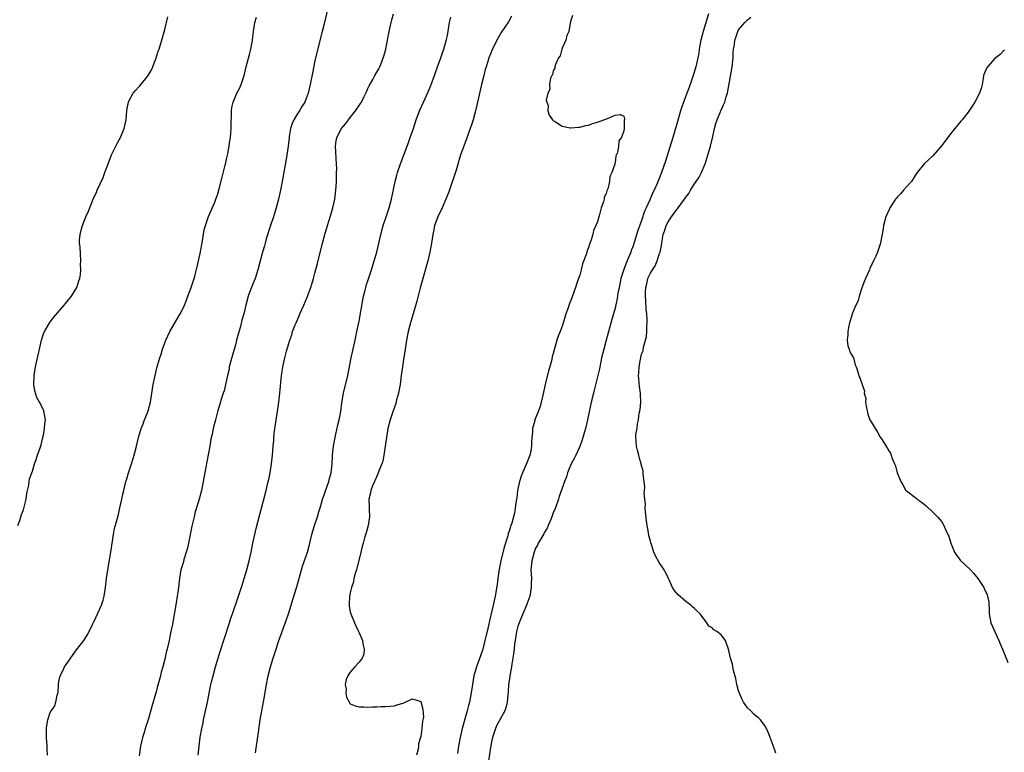
# Model space of a CAD drawing. Units: inches. Extents: x 2616000 to 2619000, y 1473000 to 1476000.
# Drawn here: x 2618178 to 2618401, y 1474668 to 1474834 of the extents above; entities that cross this region are included whole.
import ezdxf

# ---------------------------------------------------------------- set-up
doc = ezdxf.new("R2010")
doc.units = ezdxf.units.IN
doc.header["$MEASUREMENT"] = 0
doc.layers.add('LD26161473_10ft', color=123, linetype='Continuous')

msp = doc.modelspace()

# ---------------------------------------------------------------- linework, layer by layer
at = {"layer": 'LD26161473_10ft'}
for points, elevation in [([(2618248.56, 1474839), (2618247.16, 1474833), (2618246.67, 1474831), (2618245.48, 1474826.52), (2618245, 1474824.37), (2618244.42, 1474821.58), (2618243.9, 1474819), (2618243.46, 1474817), (2618243, 1474815.77), (2618242.73, 1474815), (2618242, 1474814), (2618241.52, 1474813), (2618241, 1474812.22), (2618240.24, 1474811), (2618239.85, 1474810.15), (2618239.46, 1474809), (2618239.16, 1474807.16), (2618239.14, 1474807), (2618239.14, 1474806.86), (2618238.95, 1474805), (2618238.67, 1474803), (2618238.43, 1474801.57), (2618237.58, 1474797), (2618237.19, 1474795), (2618236.76, 1474793), (2618236.22, 1474791), (2618235.6, 1474789), (2618234.94, 1474787), (2618233.98, 1474783.98), (2618233.7, 1474783), (2618233.58, 1474782.42), (2618233.14, 1474781), (2618232.08, 1474777), (2618231.44, 1474775), (2618231, 1474773.93), (2618230.42, 1474772.42), (2618229.9, 1474771), (2618229.35, 1474769), (2618228.88, 1474767), (2618228.46, 1474765.54), (2618228.11, 1474764.11), (2618227.6, 1474762.4), (2618227.27, 1474761), (2618227, 1474759.97), (2618225.82, 1474755.82), (2618225.61, 1474755), (2618225.54, 1474754.46), (2618225.17, 1474753), (2618224.45, 1474749.55), (2618224.25, 1474749), (2618223.86, 1474747.86), (2618223.47, 1474746.53), (2618223, 1474745.09), (2618222.44, 1474743), (2618221.96, 1474741), (2618221.71, 1474739.71), (2618221.43, 1474738.57), (2618221.16, 1474737), (2618220.51, 1474733.49), (2618220.27, 1474732.27), (2618219.69, 1474729), (2618219.29, 1474727), (2618218.78, 1474725), (2618218.19, 1474723), (2618217.9, 1474722.1), (2618217.63, 1474721), (2618217.12, 1474718.88), (2618216.37, 1474715), (2618216.1, 1474713.9), (2618215.86, 1474713), (2618215.33, 1474711.33), (2618215.19, 1474710.81), (2618214.66, 1474709), (2618214.3, 1474707), (2618214.06, 1474705), (2618213.92, 1474703.92), (2618213.79, 1474703), (2618213.54, 1474701.54), (2618212.71, 1474696.71), (2618212.38, 1474695), (2618212.12, 1474693.88), (2618211.97, 1474693), (2618211.7, 1474691.7), (2618211.52, 1474691), (2618211.4, 1474690.6), (2618211, 1474688.74), (2618210.54, 1474687), (2618210.18, 1474685.82), (2618210, 1474685), (2618209.64, 1474683.64), (2618209.35, 1474682.65), (2618209, 1474681.32), (2618208.02, 1474677.98), (2618207.2, 1474675), (2618207, 1474674.33), (2618206.65, 1474673.35), (2618206.36, 1474672.36), (2618205.93, 1474671), (2618205.49, 1474669), (2618205.18, 1474666.82)], 8540), ([(2618218.56, 1474667), (2618218.76, 1474669), (2618219.04, 1474671.04), (2618219.37, 1474673), (2618219.65, 1474674.35), (2618219.76, 1474675), (2618220.63, 1474679), (2618221.44, 1474683), (2618221.57, 1474683.57), (2618221.92, 1474685), (2618222.48, 1474687), (2618223.54, 1474690.46), (2618224.5, 1474693.5), (2618225.65, 1474697), (2618225.95, 1474698.05), (2618226.31, 1474699), (2618227.69, 1474703), (2618228.51, 1474705.49), (2618228.98, 1474707), (2618229.58, 1474709), (2618230.12, 1474711), (2618230.57, 1474713), (2618230.95, 1474715), (2618231.37, 1474717), (2618231.68, 1474718.32), (2618232.49, 1474721.51), (2618233.93, 1474727), (2618234.44, 1474729), (2618234.53, 1474729.47), (2618234.88, 1474731), (2618235.19, 1474733), (2618235.38, 1474735), (2618235.53, 1474737), (2618235.67, 1474738.33), (2618235.71, 1474739), (2618235.79, 1474739.79), (2618235.94, 1474741), (2618236.08, 1474741.92), (2618236.22, 1474743), (2618236.42, 1474744.42), (2618236.59, 1474745.41), (2618236.81, 1474747), (2618237.05, 1474749.05), (2618237.45, 1474753), (2618237.63, 1474754.37), (2618237.74, 1474755), (2618238.15, 1474757), (2618238.57, 1474758.57), (2618239.28, 1474761), (2618239.74, 1474762.26), (2618239.94, 1474763), (2618240.52, 1474764.52), (2618240.72, 1474765), (2618241.44, 1474766.56), (2618241.61, 1474767), (2618242.49, 1474769), (2618243.24, 1474770.76), (2618244.07, 1474773), (2618244.3, 1474773.7), (2618244.68, 1474775), (2618245, 1474776.2), (2618245.58, 1474778.42), (2618246.73, 1474783), (2618247.27, 1474785), (2618247.86, 1474787), (2618248.6, 1474789.4), (2618249.07, 1474791), (2618249.49, 1474793), (2618249.67, 1474794.33), (2618249.81, 1474795.81), (2618249.87, 1474797), (2618249.86, 1474798.14), (2618249.92, 1474799), (2618249.95, 1474799.95), (2618249.89, 1474801), (2618249.79, 1474802.21), (2618249.75, 1474803.75), (2618249.66, 1474805), (2618249.81, 1474806.19), (2618249.94, 1474807), (2618251, 1474809), (2618251.93, 1474810.07), (2618252.6, 1474811), (2618253, 1474811.47), (2618254.21, 1474813), (2618255.35, 1474814.65), (2618255.55, 1474815), (2618256.12, 1474816.12), (2618256.54, 1474817), (2618256.65, 1474817.35), (2618257, 1474818.04), (2618257.3, 1474818.7), (2618258.13, 1474820.13), (2618258.6, 1474821), (2618259.47, 1474822.53), (2618259.69, 1474823), (2618260.13, 1474824.13), (2618260.5, 1474825), (2618260.62, 1474825.38), (2618261.05, 1474827), (2618261.43, 1474829), (2618261.79, 1474831), (2618262.24, 1474833), (2618262.39, 1474833.61), (2618262.78, 1474835)], 8550), ([(2618334.15, 1474835), (2618332.95, 1474831), (2618332.43, 1474829), (2618332.28, 1474828.28), (2618332.06, 1474827), (2618331.94, 1474826.06), (2618331.73, 1474825), (2618331.29, 1474823), (2618331.23, 1474822.77), (2618330.7, 1474821), (2618330.01, 1474819), (2618328.48, 1474815), (2618328.11, 1474813.89), (2618327.83, 1474813), (2618327, 1474810.03), (2618326.11, 1474807), (2618324.39, 1474801.61), (2618323.51, 1474799), (2618323.35, 1474798.65), (2618323, 1474797.67), (2618322.56, 1474796.56), (2618321.83, 1474795), (2618321.52, 1474794.48), (2618321, 1474793.21), (2618320.93, 1474793.07), (2618320.86, 1474792.86), (2618320.03, 1474791), (2618319.7, 1474790.3), (2618319, 1474788.14), (2618318.13, 1474785.87), (2618317.38, 1474783.38), (2618317, 1474782.21), (2618316.65, 1474781.35), (2618316.55, 1474781), (2618316.29, 1474780.29), (2618315.73, 1474779), (2618315.48, 1474778.52), (2618314.98, 1474777.02), (2618314.33, 1474775), (2618313.91, 1474773), (2618313.65, 1474771.65), (2618313.49, 1474770.51), (2618313, 1474768.32), (2618312.3, 1474765.7), (2618310.95, 1474761.05), (2618310.42, 1474759), (2618309.96, 1474757), (2618309.46, 1474754.54), (2618309.11, 1474753), (2618308.29, 1474749.71), (2618308.08, 1474749), (2618307.61, 1474747), (2618306.79, 1474743), (2618306.29, 1474741), (2618305.56, 1474738.44), (2618305, 1474736.95), (2618304.08, 1474735), (2618303.75, 1474734.25), (2618303.04, 1474733), (2618302.25, 1474731), (2618301.96, 1474730.04), (2618301.54, 1474729), (2618301, 1474727.52), (2618300.37, 1474725.63), (2618300.18, 1474725), (2618299.47, 1474723), (2618299, 1474721.89), (2618298.69, 1474721), (2618298.43, 1474720.43), (2618297.83, 1474719), (2618297.58, 1474718.42), (2618297, 1474717.49), (2618296.84, 1474717.16), (2618296.38, 1474716.38), (2618295.61, 1474715), (2618295.41, 1474714.59), (2618295, 1474713.88), (2618294.64, 1474713), (2618294.11, 1474711), (2618293.95, 1474709), (2618294, 1474708), (2618294.03, 1474707), (2618294.01, 1474705.99), (2618294.02, 1474705), (2618293.68, 1474703), (2618293, 1474701.24), (2618292.92, 1474701), (2618292.07, 1474699), (2618291.24, 1474697), (2618291, 1474696.23), (2618290.67, 1474695), (2618290.47, 1474693.53), (2618290.36, 1474693), (2618290.24, 1474692.24), (2618290.14, 1474691), (2618289.98, 1474689.98), (2618289.87, 1474689), (2618289.62, 1474687.62), (2618289.45, 1474686.55), (2618289.16, 1474685), (2618289, 1474683.84), (2618288.89, 1474683), (2618288.77, 1474681.23), (2618288.7, 1474680.7), (2618288.56, 1474679), (2618288.28, 1474677.72), (2618288, 1474677), (2618286.88, 1474675), (2618286.24, 1474673.76), (2618285.89, 1474673), (2618285.22, 1474671), (2618285, 1474670.02), (2618284.76, 1474668.76), (2618284.29, 1474665.71)], 8590), ([(2618177.68, 1474719), (2618178.15, 1474720.15), (2618178.38, 1474721), (2618178.5, 1474721.5), (2618179, 1474722.61), (2618179.08, 1474722.92), (2618179.16, 1474723.16), (2618179.57, 1474725), (2618179.73, 1474726.27), (2618179.92, 1474727), (2618180.18, 1474728.18), (2618180.28, 1474729), (2618180.37, 1474729.63), (2618180.87, 1474731), (2618181, 1474731.33), (2618181.49, 1474733), (2618181.78, 1474733.78), (2618182.16, 1474735), (2618182.85, 1474736.85), (2618182.91, 1474737.09), (2618183, 1474737.28), (2618183.3, 1474738.7), (2618183.49, 1474739.49), (2618183.76, 1474741), (2618183.83, 1474742.17), (2618183.93, 1474743), (2618183.57, 1474745), (2618183, 1474746.29), (2618182.63, 1474747), (2618182.01, 1474748.01), (2618181.56, 1474749.56), (2618181.32, 1474751), (2618181.39, 1474753), (2618181.73, 1474755), (2618182.58, 1474759), (2618183.05, 1474761), (2618183.51, 1474762.49), (2618183.73, 1474763), (2618184.93, 1474765.07), (2618185.81, 1474766.19), (2618188.22, 1474769), (2618188.56, 1474769.44), (2618189.83, 1474771), (2618191.08, 1474773), (2618191.55, 1474774.45), (2618191.75, 1474775), (2618191.9, 1474775.9), (2618191.97, 1474777), (2618191.92, 1474778.08), (2618191.99, 1474779), (2618191.81, 1474782.19), (2618191.69, 1474783), (2618191.68, 1474783.68), (2618191.79, 1474785), (2618192.06, 1474785.94), (2618192.32, 1474787), (2618193.12, 1474789), (2618193.7, 1474790.3), (2618194.62, 1474792.62), (2618195, 1474793.49), (2618195.48, 1474794.52), (2618195.66, 1474795), (2618197, 1474797.93), (2618197.44, 1474799), (2618197.65, 1474799.65), (2618198.16, 1474801), (2618198.41, 1474801.59), (2618198.91, 1474803), (2618200.24, 1474805.76), (2618200.98, 1474807), (2618201.82, 1474809), (2618202, 1474810), (2618202.23, 1474811), (2618202.39, 1474813), (2618202.5, 1474813.5), (2618202.76, 1474815), (2618203, 1474815.49), (2618203.83, 1474817), (2618204.38, 1474817.62), (2618205, 1474818.37), (2618205.31, 1474818.69), (2618207, 1474820.68), (2618207.23, 1474821), (2618207.87, 1474822.13), (2618208.29, 1474823), (2618209.03, 1474825), (2618209.5, 1474826.5), (2618209.69, 1474827), (2618210.03, 1474828.03), (2618210.32, 1474829), (2618211, 1474831.42), (2618211.71, 1474834.29)], 8520), ([(2618184.4, 1474667), (2618184.36, 1474668.36), (2618184.36, 1474669), (2618184.2, 1474671), (2618184.17, 1474673), (2618184.3, 1474673.7), (2618184.49, 1474675), (2618185, 1474676.69), (2618185.21, 1474677), (2618186, 1474678), (2618186.3, 1474679), (2618186.58, 1474680.58), (2618186.81, 1474681.19), (2618186.91, 1474683), (2618187, 1474683.68), (2618187.25, 1474685), (2618187.89, 1474686.11), (2618188.24, 1474687), (2618191, 1474690.87), (2618192.63, 1474693), (2618192.77, 1474693.23), (2618193, 1474693.54), (2618193.59, 1474694.41), (2618194.62, 1474696.62), (2618195, 1474697.35), (2618196.65, 1474701), (2618197, 1474702.12), (2618197.25, 1474703), (2618197.56, 1474705), (2618197.81, 1474707), (2618198.09, 1474709), (2618198.76, 1474713), (2618199.36, 1474717), (2618199.63, 1474718.37), (2618200.14, 1474720.14), (2618200.36, 1474721), (2618200.48, 1474721.52), (2618200.84, 1474723), (2618201.27, 1474725), (2618201.58, 1474726.42), (2618201.68, 1474727), (2618202.18, 1474729), (2618202.36, 1474729.64), (2618202.79, 1474731), (2618203.44, 1474733), (2618203.79, 1474734.21), (2618204.06, 1474735), (2618204.59, 1474737), (2618205.07, 1474739), (2618205.64, 1474741), (2618206.07, 1474742.07), (2618206.41, 1474743), (2618207, 1474744.42), (2618207.22, 1474745), (2618207.75, 1474747), (2618208.39, 1474751), (2618208.81, 1474753), (2618209.22, 1474754.78), (2618209.85, 1474757), (2618210.15, 1474757.85), (2618210.5, 1474759), (2618211.22, 1474761), (2618212.11, 1474763), (2618214.51, 1474767), (2618215, 1474767.95), (2618215.45, 1474769), (2618215.87, 1474770.13), (2618216.24, 1474771), (2618217, 1474772.98), (2618217.48, 1474774.52), (2618217.65, 1474775), (2618217.85, 1474775.85), (2618218.34, 1474777.66), (2618218.61, 1474779), (2618219, 1474780.67), (2618219.52, 1474783.52), (2618219.94, 1474786.06), (2618220.23, 1474787), (2618220.85, 1474788.85), (2618220.91, 1474789.09), (2618222.3, 1474792.3), (2618222.59, 1474793), (2618223, 1474794.17), (2618223.25, 1474795), (2618223.99, 1474798.01), (2618224.67, 1474800.67), (2618224.79, 1474801.21), (2618225, 1474802.04), (2618225.27, 1474803.27), (2618225.58, 1474805), (2618225.72, 1474806.28), (2618225.86, 1474807), (2618225.96, 1474807.96), (2618226, 1474809), (2618225.99, 1474810.01), (2618226.11, 1474812.11), (2618226.11, 1474813), (2618226.21, 1474813.79), (2618226.47, 1474815), (2618227.31, 1474817), (2618227.9, 1474818.1), (2618228.3, 1474819), (2618228.98, 1474821.02), (2618229.42, 1474823), (2618230.2, 1474825.8), (2618230.51, 1474827), (2618230.83, 1474829), (2618231.05, 1474830.95), (2618231.41, 1474833), (2618231.75, 1474834.25)], 8530), ([(2618231.52, 1474667.52), (2618232.21, 1474672.21), (2618232.63, 1474675), (2618232.97, 1474677.03), (2618233.42, 1474679.42), (2618234, 1474683), (2618234.39, 1474685), (2618234.9, 1474687), (2618235.53, 1474689), (2618235.92, 1474690.08), (2618236.19, 1474691), (2618236.75, 1474692.75), (2618237.85, 1474695.85), (2618238.49, 1474697.51), (2618239, 1474699), (2618239.65, 1474701), (2618240.26, 1474703), (2618240.88, 1474705.12), (2618241.97, 1474709), (2618242.22, 1474709.78), (2618243.32, 1474713), (2618243.88, 1474715), (2618244.33, 1474717), (2618244.89, 1474719), (2618245.57, 1474721), (2618245.88, 1474722.12), (2618246.16, 1474723), (2618246.64, 1474724.64), (2618246.72, 1474725), (2618247, 1474725.75), (2618247.3, 1474726.7), (2618247.7, 1474727.7), (2618248.16, 1474729), (2618248.32, 1474729.68), (2618248.71, 1474731), (2618248.92, 1474733), (2618249.02, 1474735), (2618249.23, 1474737), (2618249.57, 1474739), (2618249.75, 1474739.75), (2618250.17, 1474741.83), (2618250.48, 1474743), (2618250.84, 1474744.84), (2618251.13, 1474746.87), (2618251.49, 1474749), (2618252.42, 1474753), (2618253.21, 1474757), (2618254.11, 1474761), (2618254.53, 1474763), (2618255, 1474765.35), (2618255.82, 1474770.18), (2618256, 1474771), (2618256.37, 1474772.37), (2618256.51, 1474773), (2618256.61, 1474773.39), (2618257, 1474774.48), (2618257.83, 1474777), (2618258.44, 1474779), (2618258.99, 1474781.01), (2618259.94, 1474785), (2618260.48, 1474787), (2618261.14, 1474789), (2618261.83, 1474791), (2618262.15, 1474792.15), (2618262.38, 1474793), (2618263.16, 1474797), (2618263.55, 1474798.45), (2618263.71, 1474799), (2618264.39, 1474801), (2618265.19, 1474803.19), (2618266.18, 1474805.82), (2618266.61, 1474807), (2618267.3, 1474809), (2618267.95, 1474811), (2618268.7, 1474813), (2618269.57, 1474815), (2618270.65, 1474817.35), (2618271.27, 1474818.73), (2618272.11, 1474821), (2618272.32, 1474821.68), (2618273, 1474823.61), (2618273.51, 1474825), (2618273.88, 1474826.12), (2618274.24, 1474827), (2618274.84, 1474829.16), (2618275, 1474830.05), (2618275.48, 1474833), (2618275.76, 1474834.24)], 8560), ([(2618289.54, 1474834.46), (2618288.83, 1474833.17), (2618287.23, 1474830.77), (2618286.2, 1474829), (2618285.15, 1474826.85), (2618284.42, 1474825), (2618284.16, 1474824.16), (2618283.77, 1474823), (2618283.59, 1474822.41), (2618283.24, 1474821), (2618282.77, 1474819), (2618281.71, 1474814.29), (2618281.41, 1474813), (2618280.87, 1474811), (2618280.37, 1474809.63), (2618280.2, 1474809), (2618279.75, 1474807.75), (2618279.31, 1474806.69), (2618278.7, 1474805), (2618278.02, 1474803), (2618277, 1474799.58), (2618275.32, 1474794.68), (2618274.69, 1474793), (2618273.81, 1474791), (2618272.84, 1474789), (2618272.11, 1474787), (2618271.93, 1474786.07), (2618271.7, 1474785), (2618271.42, 1474783), (2618271.05, 1474781), (2618270.55, 1474779), (2618269.42, 1474775), (2618268.86, 1474772.86), (2618268.11, 1474769.89), (2618267.28, 1474767), (2618266.74, 1474765.26), (2618266.14, 1474763), (2618265.77, 1474761), (2618265.48, 1474759), (2618265, 1474756.14), (2618264.83, 1474755), (2618264.57, 1474753), (2618264.29, 1474751), (2618264.11, 1474749.89), (2618263.92, 1474749), (2618263.5, 1474747.51), (2618263.31, 1474746.69), (2618262.72, 1474745), (2618262.06, 1474743), (2618261.55, 1474741), (2618261.18, 1474739), (2618260.63, 1474735), (2618260.36, 1474733.64), (2618260.16, 1474733), (2618259.56, 1474731.56), (2618259.28, 1474730.72), (2618259, 1474730.21), (2618258.66, 1474729.34), (2618258.47, 1474729), (2618258.03, 1474728.03), (2618257.67, 1474727), (2618257.6, 1474726.4), (2618257.2, 1474725), (2618257.3, 1474723.3), (2618257.29, 1474722.71), (2618257.38, 1474721), (2618257.05, 1474719), (2618256.61, 1474717.39), (2618256.24, 1474716.24), (2618255.9, 1474715), (2618255.74, 1474714.26), (2618255.4, 1474713), (2618254.39, 1474709), (2618254.12, 1474708.12), (2618253.85, 1474707), (2618253.71, 1474706.29), (2618253.29, 1474705), (2618253, 1474703.78), (2618252.85, 1474703), (2618252.78, 1474701.22), (2618252.75, 1474701), (2618252.77, 1474700.77), (2618253, 1474699.45), (2618253.1, 1474699), (2618253.95, 1474697), (2618254.29, 1474696.29), (2618254.89, 1474695), (2618255, 1474694.72), (2618255.8, 1474693), (2618255.94, 1474691.94), (2618256.19, 1474691), (2618256.11, 1474689.89), (2618255.7, 1474689), (2618255, 1474688.03), (2618254.06, 1474687), (2618253, 1474685.79), (2618252.69, 1474685.31), (2618252.44, 1474685), (2618252.1, 1474684.1), (2618251.85, 1474683), (2618252.05, 1474681.95), (2618251.98, 1474681), (2618252.14, 1474680.14), (2618253, 1474678.62), (2618254.15, 1474678.15), (2618255, 1474677.95), (2618256.07, 1474677.93), (2618257, 1474677.87), (2618258.08, 1474677.92), (2618259, 1474677.94), (2618260, 1474678), (2618261, 1474678.02), (2618262.07, 1474678.07), (2618263, 1474678.18), (2618263.59, 1474678.41), (2618265, 1474678.77), (2618267, 1474679.75), (2618267.63, 1474679.63), (2618269, 1474679.18), (2618269.44, 1474677.44), (2618269.57, 1474675.57), (2618269.48, 1474675), (2618269.34, 1474674.66), (2618269.24, 1474673), (2618269, 1474671.22), (2618268.94, 1474671), (2618268.45, 1474669.55), (2618268.43, 1474669), (2618268.37, 1474668.37), (2618268.02, 1474667)], 8570), ([(2618303.39, 1474834.61), (2618303, 1474833.49), (2618302.93, 1474833.07), (2618302.86, 1474832.86), (2618302.49, 1474831), (2618302.1, 1474830.1), (2618301.84, 1474829), (2618301, 1474827.24), (2618300.91, 1474827), (2618300.53, 1474825.47), (2618300.21, 1474825), (2618299.48, 1474823.48), (2618299.36, 1474823), (2618299.35, 1474822.65), (2618299, 1474822.1), (2618298.8, 1474821.2), (2618298.67, 1474821), (2618298.4, 1474820.4), (2618298.16, 1474819), (2618298.19, 1474817.81), (2618297.75, 1474817), (2618297.42, 1474815.42), (2618297.54, 1474815), (2618297.82, 1474814.18), (2618297.79, 1474813), (2618298.05, 1474812.05), (2618298.81, 1474811), (2618299, 1474810.78), (2618299.49, 1474810.51), (2618301, 1474809.54), (2618302.82, 1474809.18), (2618303, 1474809.12), (2618304.72, 1474809.28), (2618305, 1474809.28), (2618306.35, 1474809.65), (2618307, 1474809.79), (2618307.86, 1474810.14), (2618309, 1474810.41), (2618311.28, 1474811.28), (2618313, 1474812.06), (2618314.18, 1474812.18), (2618315, 1474811.77), (2618315.17, 1474811.17), (2618315.13, 1474811), (2618315.08, 1474810.92), (2618315.09, 1474809), (2618315, 1474808.51), (2618314.47, 1474807), (2618313.82, 1474806.18), (2618313.8, 1474805), (2618313.56, 1474803.56), (2618313.21, 1474802.79), (2618313, 1474801.21), (2618312.92, 1474801.08), (2618312.93, 1474800.93), (2618312.28, 1474799), (2618311.85, 1474798.15), (2618311.71, 1474797), (2618311.33, 1474795.33), (2618311.14, 1474794.86), (2618311, 1474794.24), (2618310.55, 1474793.45), (2618310.52, 1474793), (2618310.4, 1474792.4), (2618309.85, 1474791), (2618309.48, 1474789.48), (2618309.3, 1474789), (2618309, 1474787.87), (2618308.68, 1474787), (2618308.14, 1474785.86), (2618307.98, 1474785), (2618307.54, 1474783.54), (2618307.23, 1474782.77), (2618307, 1474782), (2618306.65, 1474781.35), (2618306.59, 1474781), (2618306.45, 1474780.45), (2618305.65, 1474778.35), (2618305.33, 1474777), (2618305, 1474775.78), (2618304.75, 1474775), (2618304.25, 1474773.75), (2618304.06, 1474773), (2618303, 1474769.99), (2618302.68, 1474769.32), (2618302.35, 1474768.35), (2618301.85, 1474767), (2618301.38, 1474765.38), (2618301, 1474764.23), (2618300.54, 1474763), (2618300.09, 1474761.91), (2618299.82, 1474761), (2618299.37, 1474759.37), (2618299.19, 1474758.81), (2618299, 1474758.02), (2618298.78, 1474757.22), (2618298.65, 1474756.65), (2618298.19, 1474755), (2618297.91, 1474754.09), (2618297.13, 1474751), (2618296.76, 1474749.24), (2618296.6, 1474748.6), (2618296.27, 1474747), (2618296.01, 1474745.99), (2618295.65, 1474745), (2618294.85, 1474743), (2618294.81, 1474742.81), (2618294.27, 1474741), (2618294.31, 1474740.31), (2618294.03, 1474737.97), (2618294.1, 1474737), (2618293.95, 1474735.95), (2618293.7, 1474735), (2618292.89, 1474732.89), (2618292.04, 1474731), (2618291.76, 1474730.24), (2618291.35, 1474729), (2618290.92, 1474727), (2618290.71, 1474725.29), (2618290.59, 1474724.59), (2618290.4, 1474723), (2618290.18, 1474721.82), (2618290, 1474721), (2618289.6, 1474719.6), (2618289.41, 1474719), (2618289.29, 1474718.71), (2618289, 1474717.74), (2618288.81, 1474717.19), (2618288.68, 1474716.68), (2618287.9, 1474714.1), (2618287.13, 1474711), (2618286.66, 1474708.66), (2618286.43, 1474707), (2618286.3, 1474705.7), (2618285.84, 1474703), (2618285.36, 1474701), (2618284.55, 1474697.45), (2618284.34, 1474696.34), (2618284.01, 1474695), (2618283.79, 1474694.21), (2618283.53, 1474693), (2618283.01, 1474690.99), (2618282.51, 1474689.49), (2618281.61, 1474687), (2618281.03, 1474685), (2618280.67, 1474683), (2618280.47, 1474681.53), (2618280.26, 1474680.26), (2618280.02, 1474679), (2618279.79, 1474678.21), (2618279.52, 1474677), (2618278.36, 1474673), (2618277.87, 1474671), (2618277.54, 1474669), (2618277.33, 1474667.33)], 8580), ([(2618349.43, 1474667.43), (2618348.82, 1474669.18), (2618348.16, 1474671), (2618347.83, 1474671.83), (2618347.33, 1474673), (2618347, 1474673.57), (2618345.93, 1474675), (2618345.48, 1474675.48), (2618345, 1474675.83), (2618344.39, 1474676.39), (2618343.73, 1474677), (2618343, 1474677.73), (2618342.44, 1474678.44), (2618342.12, 1474679), (2618341.74, 1474679.74), (2618341.19, 1474681), (2618341, 1474681.6), (2618340.61, 1474683), (2618340.38, 1474684.38), (2618339.86, 1474686.14), (2618339.71, 1474687), (2618339.58, 1474687.58), (2618339.13, 1474689), (2618339, 1474689.66), (2618338.7, 1474691), (2618338.26, 1474692.26), (2618338.04, 1474693), (2618337, 1474694.24), (2618336.09, 1474695), (2618335.37, 1474695.37), (2618335, 1474695.82), (2618334.24, 1474696.24), (2618333.79, 1474697), (2618332.29, 1474699), (2618331.61, 1474699.61), (2618331, 1474700.21), (2618330.57, 1474700.57), (2618330.16, 1474701), (2618329, 1474701.84), (2618327.3, 1474703.3), (2618326.4, 1474704.4), (2618326.03, 1474705), (2618325.28, 1474706.72), (2618325.14, 1474707), (2618325, 1474707.23), (2618324.41, 1474708.41), (2618324.14, 1474709), (2618323, 1474710.67), (2618322.17, 1474712.17), (2618321.82, 1474713), (2618321.24, 1474714.76), (2618321.1, 1474715.1), (2618321, 1474715.56), (2618320.67, 1474716.68), (2618320.59, 1474717.41), (2618320.27, 1474719), (2618320.11, 1474720.11), (2618319.87, 1474722.13), (2618319.83, 1474723), (2618319.87, 1474723.87), (2618319.74, 1474725), (2618319.62, 1474726.38), (2618319.69, 1474727), (2618319.71, 1474727.71), (2618319.57, 1474729), (2618319.36, 1474730.64), (2618319.33, 1474731.33), (2618318.92, 1474732.92), (2618318.92, 1474733), (2618318.49, 1474734.49), (2618318.39, 1474735), (2618318.08, 1474736.08), (2618317.85, 1474737), (2618317.81, 1474738.19), (2618317.69, 1474739), (2618317.69, 1474739.69), (2618317.97, 1474741), (2618318.06, 1474742.06), (2618318.32, 1474743), (2618318.49, 1474744.49), (2618318.69, 1474745.31), (2618318.82, 1474747), (2618318.76, 1474748.76), (2618318.77, 1474749), (2618318.55, 1474750.55), (2618318.35, 1474752.35), (2618318.3, 1474753), (2618318.38, 1474753.62), (2618318.43, 1474755), (2618318.73, 1474756.73), (2618319, 1474757.85), (2618319.35, 1474758.65), (2618319.44, 1474759.44), (2618319.92, 1474761), (2618320.13, 1474761.87), (2618320.22, 1474763), (2618320.21, 1474764.21), (2618320.28, 1474765), (2618320.27, 1474765.73), (2618320.17, 1474767), (2618320.07, 1474768.07), (2618319.97, 1474770.03), (2618319.9, 1474771), (2618319.91, 1474771.91), (2618319.95, 1474773), (2618320.19, 1474773.81), (2618320.44, 1474775), (2618321, 1474776.22), (2618321.46, 1474777), (2618322.12, 1474777.88), (2618322.53, 1474779), (2618323, 1474780.5), (2618323.19, 1474781), (2618323.52, 1474782.48), (2618323.56, 1474783), (2618323.64, 1474783.64), (2618323.93, 1474785), (2618324.23, 1474785.77), (2618324.58, 1474787), (2618325, 1474787.85), (2618325.77, 1474789), (2618327, 1474790.67), (2618327.18, 1474790.82), (2618327.27, 1474791), (2618327.88, 1474791.88), (2618328.72, 1474793), (2618329, 1474793.45), (2618329.69, 1474794.31), (2618330.07, 1474795), (2618331, 1474796.49), (2618331.38, 1474797), (2618332.04, 1474797.96), (2618332.59, 1474799), (2618333.42, 1474801), (2618333.82, 1474802.18), (2618334.65, 1474805), (2618335.17, 1474807.17), (2618335.55, 1474809), (2618335.86, 1474810.14), (2618336.13, 1474811), (2618336.97, 1474813), (2618337.6, 1474814.4), (2618337.85, 1474815), (2618338.2, 1474816.2), (2618338.45, 1474817), (2618338.56, 1474817.44), (2618339.51, 1474823), (2618339.73, 1474825), (2618339.78, 1474826.22), (2618339.86, 1474827), (2618340.03, 1474828.03), (2618340.14, 1474829), (2618340.34, 1474829.66), (2618340.8, 1474831), (2618341, 1474831.39), (2618342.37, 1474833), (2618343, 1474833.61), (2618343.78, 1474834.22)], 8600), ([(2618401.23, 1474826.77), (2618401, 1474826.6), (2618400.24, 1474825.76), (2618399, 1474824.84), (2618397.38, 1474823), (2618397, 1474822.29), (2618396.5, 1474821), (2618396.36, 1474820.36), (2618396.13, 1474819), (2618395.91, 1474818.09), (2618395.59, 1474817), (2618394.52, 1474815), (2618393.93, 1474814.07), (2618393, 1474812.71), (2618391.65, 1474811), (2618391.37, 1474810.63), (2618389.98, 1474809), (2618389, 1474807.76), (2618388.37, 1474807), (2618386.94, 1474805.06), (2618385, 1474802.82), (2618383, 1474800.96), (2618381.45, 1474799), (2618381, 1474798.38), (2618380.16, 1474797), (2618379, 1474795.77), (2618378.38, 1474795), (2618377.72, 1474794.28), (2618377, 1474793.53), (2618376.76, 1474793.24), (2618376.57, 1474793), (2618375.23, 1474791), (2618375.17, 1474790.83), (2618374.32, 1474789), (2618373.81, 1474787), (2618373.73, 1474786.27), (2618373.13, 1474783.13), (2618373.12, 1474783), (2618372.45, 1474781), (2618372.05, 1474780.05), (2618371.57, 1474779), (2618370.73, 1474777.27), (2618370.63, 1474777), (2618369.73, 1474775), (2618369.54, 1474774.46), (2618368.93, 1474772.93), (2618368.32, 1474771), (2618368.04, 1474769.96), (2618367.58, 1474769), (2618366.73, 1474767), (2618366.65, 1474766.65), (2618366.11, 1474765), (2618365.92, 1474763.92), (2618365.72, 1474763), (2618365.73, 1474762.27), (2618365.56, 1474761), (2618365.72, 1474759.72), (2618366.01, 1474759), (2618366.24, 1474758.24), (2618366.99, 1474757), (2618367.42, 1474755.42), (2618367.59, 1474755), (2618367.9, 1474754.1), (2618368.19, 1474753), (2618368.49, 1474752.49), (2618369.48, 1474749.48), (2618369.47, 1474749), (2618369.79, 1474747.79), (2618369.77, 1474747), (2618369.89, 1474746.11), (2618370.12, 1474745), (2618370.3, 1474744.3), (2618370.75, 1474743), (2618371, 1474742.49), (2618371.91, 1474741), (2618372.35, 1474740.35), (2618373, 1474739.18), (2618373.08, 1474739.08), (2618373.34, 1474738.66), (2618374.67, 1474736.67), (2618375, 1474735.97), (2618375.39, 1474735.39), (2618375.56, 1474735), (2618375.79, 1474734.21), (2618376.29, 1474733), (2618376.53, 1474732.53), (2618376.91, 1474731), (2618377.75, 1474729), (2618378.22, 1474728.22), (2618378.91, 1474727), (2618379, 1474726.9), (2618381.22, 1474725.22), (2618381.46, 1474725), (2618382.37, 1474724.37), (2618383, 1474723.86), (2618383.47, 1474723.47), (2618385, 1474722.05), (2618386.07, 1474721), (2618386.5, 1474720.5), (2618387, 1474719.84), (2618387.34, 1474719.34), (2618387.52, 1474719), (2618387.88, 1474718.12), (2618388.4, 1474717), (2618388.58, 1474716.58), (2618389.06, 1474715), (2618389.9, 1474713), (2618390.32, 1474712.32), (2618391, 1474711.38), (2618391.17, 1474711.17), (2618393.52, 1474709), (2618394.23, 1474708.23), (2618395.21, 1474707), (2618396.51, 1474705), (2618396.65, 1474704.65), (2618397, 1474703.99), (2618397.3, 1474703.3), (2618397.4, 1474703), (2618397.65, 1474701.65), (2618397.78, 1474699.78), (2618397.76, 1474699), (2618398.13, 1474697), (2618399.96, 1474693), (2618400.23, 1474692.23), (2618400.79, 1474691), (2618402.01, 1474688.01)], 8610)]:
    msp.add_lwpolyline(points, dxfattribs=dict(at, elevation=elevation))

doc.saveas('drawing.dxf')
